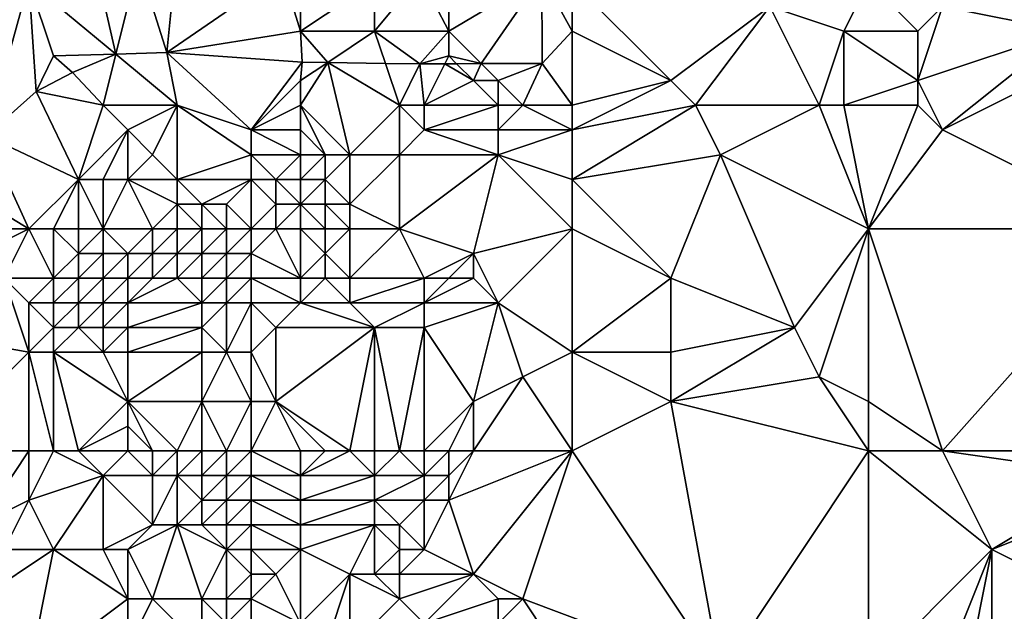
# Model space of a CAD drawing. Units: metres. Extents: x 74375 to 75000, y 343500 to 344000.
# Drawn here: x 74779 to 74818, y 343734 to 343757 of the extents above; entities that cross this region are included whole.
import ezdxf

# ---------------------------------------------------------------- set-up
doc = ezdxf.new("R2010")
doc.units = ezdxf.units.M
doc.layers.add('Terrain', color=15, linetype='Continuous')

msp = doc.modelspace()

# ---------------------------------------------------------------- linework, layer by layer
at = {"layer": 'Terrain'}
for points in [[(74779, 343759, 330.84), (74771.25, 343764.46, 330.516), (74769.307, 343756.292, 330.449), (74779, 343759, 330.84)], [(74781.48, 343760.64, 330.426), (74779, 343759, 330.84), (74782.52, 343756.07, 330.084), (74781.48, 343760.64, 330.426)], [(74781.48, 343760.64, 330.426), (74782.52, 343756.07, 330.084), (74783.43, 343759.79, 330.384), (74781.48, 343760.64, 330.426)], [(74821, 343760, 327.74), (74816, 343758, 328.02), (74821, 343757, 327.32), (74821, 343760, 327.74)], [(74783.43, 343759.79, 330.384), (74782.52, 343756.07, 330.084), (74784.59, 343756.14, 330.006), (74783.43, 343759.79, 330.384)], [(74783.43, 343759.79, 330.384), (74784.59, 343756.14, 330.006), (74784.94, 343759.67, 330.162), (74783.43, 343759.79, 330.384)], [(74784.94, 343759.67, 330.162), (74784.59, 343756.14, 330.006), (74789.266, 343759.367, 329.877), (74784.94, 343759.67, 330.162)], [(74790, 343757, 329.82), (74789.266, 343759.367, 329.877), (74784.59, 343756.14, 330.006), (74790, 343757, 329.82)], [(74790, 343759, 329.88), (74789.266, 343759.367, 329.877), (74790, 343757, 329.82), (74790, 343759, 329.88)], [(74793, 343759, 329.61), (74793, 343757, 329.58), (74794.85, 343759.23, 329.28), (74793, 343759, 329.61)], [(74793, 343757, 329.58), (74796, 343757, 329.29), (74794.85, 343759.23, 329.28), (74793, 343757, 329.58)], [(74796, 343759, 329.31), (74794.85, 343759.23, 329.28), (74796, 343757, 329.29), (74796, 343759, 329.31)], [(74796, 343759, 329.31), (74796, 343757, 329.29), (74799.77, 343759.25, 328.656), (74796, 343759, 329.31)], [(74796, 343757, 329.29), (74797.312, 343755.688, 328.98), (74799.77, 343759.25, 328.656), (74796, 343757, 329.29)], [(74797.312, 343755.688, 328.98), (74799.784, 343755.698, 328.668), (74799.77, 343759.25, 328.656), (74797.312, 343755.688, 328.98)], [(74801, 343759, 328.95), (74799.77, 343759.25, 328.656), (74801, 343757, 328.9), (74801, 343759, 328.95)], [(74801, 343757, 328.9), (74799.77, 343759.25, 328.656), (74799.784, 343755.698, 328.668), (74801, 343757, 328.9)], [(74779, 343759, 330.84), (74769.307, 343756.292, 330.449), (74777.27, 343752.76, 330.516), (74779, 343759, 330.84)], [(74779, 343759, 330.84), (74777.27, 343752.76, 330.516), (74779.29, 343754.56, 330.522), (74779, 343759, 330.84)], [(74779, 343759, 330.84), (74779.29, 343754.56, 330.522), (74780, 343756, 330.63), (74779, 343759, 330.84)], [(74779, 343759, 330.84), (74780, 343756, 330.63), (74782.52, 343756.07, 330.084), (74779, 343759, 330.84)], [(74790, 343759, 329.88), (74790, 343757, 329.82), (74793, 343759, 329.61), (74790, 343759, 329.88)], [(74793, 343759, 329.61), (74790, 343757, 329.82), (74793, 343757, 329.58), (74793, 343759, 329.61)], [(74801, 343759, 328.95), (74801, 343757, 328.9), (74805, 343755, 328.25), (74801, 343759, 328.95)], [(74801, 343759, 328.95), (74805, 343755, 328.25), (74809, 343758, 328.43), (74801, 343759, 328.95)], [(74809, 343758, 328.43), (74812, 343757, 328.15), (74813, 343759, 328.17), (74809, 343758, 328.43)], [(74812, 343757, 328.15), (74815, 343757, 328.02), (74813, 343759, 328.17), (74812, 343757, 328.15)], [(74813, 343759, 328.17), (74815, 343757, 328.02), (74816, 343758, 328.02), (74813, 343759, 328.17)], [(74809, 343758, 328.43), (74805, 343755, 328.25), (74806, 343754, 327.95), (74809, 343758, 328.43)], [(74809, 343758, 328.43), (74806, 343754, 327.95), (74811, 343754, 327.67), (74809, 343758, 328.43)], [(74809, 343758, 328.43), (74811, 343754, 327.67), (74812, 343757, 328.15), (74809, 343758, 328.43)], [(74816, 343758, 328.02), (74815, 343757, 328.02), (74815, 343755, 327.61), (74816, 343758, 328.02)], [(74816, 343758, 328.02), (74815, 343755, 327.61), (74821, 343757, 327.32), (74816, 343758, 328.02)], [(74790, 343757, 329.82), (74784.59, 343756.14, 330.006), (74790.069, 343755.75, 329.826), (74790, 343757, 329.82)], [(74790, 343757, 329.82), (74790.069, 343755.75, 329.826), (74791.102, 343755.734, 329.711), (74790, 343757, 329.82)], [(74790, 343757, 329.82), (74791.102, 343755.734, 329.711), (74793, 343757, 329.58), (74790, 343757, 329.82)], [(74793, 343757, 329.58), (74791.102, 343755.734, 329.711), (74793.434, 343755.699, 329.449), (74793, 343757, 329.58)], [(74793, 343757, 329.58), (74793.434, 343755.699, 329.449), (74794.83, 343755.678, 329.292), (74793, 343757, 329.58)], [(74793, 343757, 329.58), (74794.83, 343755.678, 329.292), (74796, 343757, 329.29), (74793, 343757, 329.58)], [(74796, 343757, 329.29), (74794.83, 343755.678, 329.292), (74796, 343756, 329.29), (74796, 343757, 329.29)], [(74796, 343757, 329.29), (74796, 343756, 329.29), (74797.312, 343755.688, 328.98), (74796, 343757, 329.29)], [(74801, 343757, 328.9), (74799.784, 343755.698, 328.668), (74801, 343754, 328.34), (74801, 343757, 328.9)], [(74801, 343757, 328.9), (74801, 343754, 328.34), (74805, 343755, 328.25), (74801, 343757, 328.9)], [(74812, 343757, 328.15), (74811, 343754, 327.67), (74812, 343754, 327.6), (74812, 343757, 328.15)], [(74812, 343757, 328.15), (74812, 343754, 327.6), (74815, 343755, 327.61), (74812, 343757, 328.15)], [(74812, 343757, 328.15), (74815, 343755, 327.61), (74815, 343757, 328.02), (74812, 343757, 328.15)], [(74821, 343757, 327.32), (74815, 343755, 327.61), (74816, 343753, 327.13), (74821, 343757, 327.32)], [(74821, 343757, 327.32), (74816, 343753, 327.13), (74822, 343756, 327.03), (74821, 343757, 327.32)], [(74780, 343756, 330.63), (74779.29, 343754.56, 330.522), (74780.77, 343755.33, 330.342), (74780, 343756, 330.63)], [(74780, 343756, 330.63), (74780.77, 343755.33, 330.342), (74782.52, 343756.07, 330.084), (74780, 343756, 330.63)], [(74782, 343754, 330.31), (74782.52, 343756.07, 330.084), (74780.77, 343755.33, 330.342), (74782, 343754, 330.31)], [(74782, 343754, 330.31), (74785, 343754, 330.17), (74782.52, 343756.07, 330.084), (74782, 343754, 330.31)], [(74785, 343754, 330.17), (74784.59, 343756.14, 330.006), (74782.52, 343756.07, 330.084), (74785, 343754, 330.17)], [(74785, 343754, 330.17), (74788, 343753, 329.86), (74784.59, 343756.14, 330.006), (74785, 343754, 330.17)], [(74790.069, 343755.75, 329.826), (74784.59, 343756.14, 330.006), (74788, 343753, 329.86), (74790.069, 343755.75, 329.826)], [(74796, 343756, 329.29), (74794.83, 343755.678, 329.292), (74795.841, 343755.682, 329.165), (74796, 343756, 329.29)], [(74796, 343756, 329.29), (74795.841, 343755.682, 329.165), (74796.316, 343755.684, 329.105), (74796, 343756, 329.29)], [(74796, 343756, 329.29), (74796.316, 343755.684, 329.105), (74797.312, 343755.688, 328.98), (74796, 343756, 329.29)], [(74824, 343749, 326.51), (74822, 343756, 327.03), (74816, 343753, 327.13), (74824, 343749, 326.51)], [(74790, 343755, 329.68), (74790.069, 343755.75, 329.826), (74788, 343753, 329.86), (74790, 343755, 329.68)], [(74790, 343755, 329.68), (74791.102, 343755.734, 329.711), (74790.069, 343755.75, 329.826), (74790, 343755, 329.68)], [(74790, 343755, 329.68), (74790, 343754, 329.6), (74791.102, 343755.734, 329.711), (74790, 343755, 329.68)], [(74790, 343754, 329.6), (74792, 343752, 329.36), (74791.102, 343755.734, 329.711), (74790, 343754, 329.6)], [(74794, 343754, 329.07), (74793.434, 343755.699, 329.449), (74791.102, 343755.734, 329.711), (74794, 343754, 329.07)], [(74794, 343754, 329.07), (74791.102, 343755.734, 329.711), (74792, 343752, 329.36), (74794, 343754, 329.07)], [(74794, 343754, 329.07), (74794.83, 343755.678, 329.292), (74793.434, 343755.699, 329.449), (74794, 343754, 329.07)], [(74794, 343754, 329.07), (74795, 343754, 328.97), (74794.83, 343755.678, 329.292), (74794, 343754, 329.07)], [(74795, 343754, 328.97), (74795.841, 343755.682, 329.165), (74794.83, 343755.678, 329.292), (74795, 343754, 328.97)], [(74797, 343755, 329.16), (74795.841, 343755.682, 329.165), (74795, 343754, 328.97), (74797, 343755, 329.16)], [(74797, 343755, 329.16), (74796.316, 343755.684, 329.105), (74795.841, 343755.682, 329.165), (74797, 343755, 329.16)], [(74797, 343755, 329.16), (74797.312, 343755.688, 328.98), (74796.316, 343755.684, 329.105), (74797, 343755, 329.16)], [(74797, 343755, 329.16), (74798, 343755, 329.11), (74797.312, 343755.688, 328.98), (74797, 343755, 329.16)], [(74798, 343755, 329.11), (74799.784, 343755.698, 328.668), (74797.312, 343755.688, 328.98), (74798, 343755, 329.11)], [(74798, 343755, 329.11), (74799, 343754, 328.63), (74799.784, 343755.698, 328.668), (74798, 343755, 329.11)], [(74801, 343754, 328.34), (74799.784, 343755.698, 328.668), (74799, 343754, 328.63), (74801, 343754, 328.34)], [(74782, 343754, 330.31), (74780.77, 343755.33, 330.342), (74779.29, 343754.56, 330.522), (74782, 343754, 330.31)], [(74790, 343755, 329.68), (74788, 343753, 329.86), (74790, 343754, 329.6), (74790, 343755, 329.68)], [(74797, 343755, 329.16), (74795, 343754, 328.97), (74798, 343754, 329.06), (74797, 343755, 329.16)], [(74797, 343755, 329.16), (74798, 343754, 329.06), (74798, 343755, 329.11), (74797, 343755, 329.16)], [(74798, 343755, 329.11), (74798, 343754, 329.06), (74799, 343754, 328.63), (74798, 343755, 329.11)], [(74805, 343755, 328.25), (74801, 343753, 328.11), (74806, 343754, 327.95), (74805, 343755, 328.25)], [(74805, 343755, 328.25), (74801, 343754, 328.34), (74801, 343753, 328.11), (74805, 343755, 328.25)], [(74812, 343754, 327.6), (74815, 343754, 327.38), (74815, 343755, 327.61), (74812, 343754, 327.6)], [(74815, 343755, 327.61), (74815, 343754, 327.38), (74816, 343753, 327.13), (74815, 343755, 327.61)], [(74781, 343751, 330.3), (74779.29, 343754.56, 330.522), (74777.27, 343752.76, 330.516), (74781, 343751, 330.3)], [(74782, 343754, 330.31), (74779.29, 343754.56, 330.522), (74781, 343751, 330.3), (74782, 343754, 330.31)], [(74782, 343754, 330.31), (74781, 343751, 330.3), (74783, 343753, 330.1), (74782, 343754, 330.31)], [(74782, 343754, 330.31), (74783, 343753, 330.1), (74785, 343754, 330.17), (74782, 343754, 330.31)], [(74785, 343754, 330.17), (74783, 343753, 330.1), (74784, 343752, 330.05), (74785, 343754, 330.17)], [(74785, 343754, 330.17), (74784, 343752, 330.05), (74785, 343751, 330.11), (74785, 343754, 330.17)], [(74785, 343754, 330.17), (74785, 343751, 330.11), (74788, 343752, 329.87), (74785, 343754, 330.17)], [(74785, 343754, 330.17), (74788, 343752, 329.87), (74788, 343753, 329.86), (74785, 343754, 330.17)], [(74790, 343754, 329.6), (74788, 343753, 329.86), (74790, 343753, 329.54), (74790, 343754, 329.6)], [(74790, 343754, 329.6), (74790, 343753, 329.54), (74791, 343752, 329.4), (74790, 343754, 329.6)], [(74790, 343754, 329.6), (74791, 343752, 329.4), (74792, 343752, 329.36), (74790, 343754, 329.6)], [(74794, 343754, 329.07), (74792, 343752, 329.36), (74794, 343752, 328.75), (74794, 343754, 329.07)], [(74794, 343754, 329.07), (74794, 343752, 328.75), (74795, 343753, 328.7), (74794, 343754, 329.07)], [(74794, 343754, 329.07), (74795, 343753, 328.7), (74795, 343754, 328.97), (74794, 343754, 329.07)], [(74795, 343754, 328.97), (74795, 343753, 328.7), (74798, 343754, 329.06), (74795, 343754, 328.97)], [(74798, 343754, 329.06), (74795, 343753, 328.7), (74798, 343753, 328.67), (74798, 343754, 329.06)], [(74798, 343754, 329.06), (74798, 343753, 328.67), (74799, 343754, 328.63), (74798, 343754, 329.06)], [(74801, 343753, 328.11), (74799, 343754, 328.63), (74798, 343753, 328.67), (74801, 343753, 328.11)], [(74801, 343754, 328.34), (74799, 343754, 328.63), (74801, 343753, 328.11), (74801, 343754, 328.34)], [(74806, 343754, 327.95), (74801, 343751, 327.91), (74807, 343752, 327.6), (74806, 343754, 327.95)], [(74806, 343754, 327.95), (74801, 343753, 328.11), (74801, 343751, 327.91), (74806, 343754, 327.95)], [(74806, 343754, 327.95), (74807, 343752, 327.6), (74811, 343754, 327.67), (74806, 343754, 327.95)], [(74813, 343749, 327.08), (74811, 343754, 327.67), (74807, 343752, 327.6), (74813, 343749, 327.08)], [(74813, 343749, 327.08), (74812, 343754, 327.6), (74811, 343754, 327.67), (74813, 343749, 327.08)], [(74813, 343749, 327.08), (74815, 343754, 327.38), (74812, 343754, 327.6), (74813, 343749, 327.08)], [(74813, 343749, 327.08), (74816, 343753, 327.13), (74815, 343754, 327.38), (74813, 343749, 327.08)], [(74783, 343753, 330.1), (74781, 343751, 330.3), (74782, 343751, 329.98), (74783, 343753, 330.1)], [(74783, 343753, 330.1), (74782, 343751, 329.98), (74783, 343751, 329.88), (74783, 343753, 330.1)], [(74783, 343753, 330.1), (74783, 343751, 329.88), (74784, 343752, 330.05), (74783, 343753, 330.1)], [(74790, 343753, 329.54), (74788, 343753, 329.86), (74790, 343752, 329.43), (74790, 343753, 329.54)], [(74790, 343752, 329.43), (74788, 343753, 329.86), (74788, 343752, 329.87), (74790, 343752, 329.43)], [(74790, 343753, 329.54), (74790, 343752, 329.43), (74791, 343752, 329.4), (74790, 343753, 329.54)], [(74795, 343753, 328.7), (74794, 343752, 328.75), (74798, 343752, 328.41), (74795, 343753, 328.7)], [(74795, 343753, 328.7), (74798, 343752, 328.41), (74798, 343753, 328.67), (74795, 343753, 328.7)], [(74801, 343753, 328.11), (74798, 343753, 328.67), (74798, 343752, 328.41), (74801, 343753, 328.11)], [(74801, 343753, 328.11), (74798, 343752, 328.41), (74801, 343751, 327.91), (74801, 343753, 328.11)], [(74813, 343749, 327.08), (74824, 343749, 326.51), (74816, 343753, 327.13), (74813, 343749, 327.08)], [(74779, 343749, 330.36), (74777.27, 343752.76, 330.516), (74775.96, 343750.84, 330.546), (74779, 343749, 330.36)], [(74779, 343749, 330.36), (74781, 343751, 330.3), (74777.27, 343752.76, 330.516), (74779, 343749, 330.36)], [(74784, 343752, 330.05), (74783, 343751, 329.88), (74785, 343751, 330.11), (74784, 343752, 330.05)], [(74788, 343752, 329.87), (74785, 343751, 330.11), (74788, 343751, 329.93), (74788, 343752, 329.87)], [(74788, 343752, 329.87), (74788, 343751, 329.93), (74789, 343751, 329.47), (74788, 343752, 329.87)], [(74790, 343752, 329.43), (74788, 343752, 329.87), (74789, 343751, 329.47), (74790, 343752, 329.43)], [(74790, 343752, 329.43), (74789, 343751, 329.47), (74790, 343751, 329.4), (74790, 343752, 329.43)], [(74790, 343752, 329.43), (74790, 343751, 329.4), (74791, 343752, 329.4), (74790, 343752, 329.43)], [(74791, 343752, 329.4), (74790, 343751, 329.4), (74791, 343751, 329.29), (74791, 343752, 329.4)], [(74791, 343752, 329.4), (74791, 343751, 329.29), (74792, 343752, 329.36), (74791, 343752, 329.4)], [(74792, 343752, 329.36), (74791, 343751, 329.29), (74792, 343750, 328.96), (74792, 343752, 329.36)], [(74794, 343749, 328.7), (74794, 343752, 328.75), (74792, 343750, 328.96), (74794, 343749, 328.7)], [(74792, 343752, 329.36), (74792, 343750, 328.96), (74794, 343752, 328.75), (74792, 343752, 329.36)], [(74794, 343749, 328.7), (74798, 343752, 328.41), (74794, 343752, 328.75), (74794, 343749, 328.7)], [(74794, 343749, 328.7), (74797, 343748, 328.22), (74798, 343752, 328.41), (74794, 343749, 328.7)], [(74801, 343749, 327.92), (74798, 343752, 328.41), (74797, 343748, 328.22), (74801, 343749, 327.92)], [(74801, 343749, 327.92), (74801, 343751, 327.91), (74798, 343752, 328.41), (74801, 343749, 327.92)], [(74805, 343747, 327.41), (74807, 343752, 327.6), (74801, 343751, 327.91), (74805, 343747, 327.41)], [(74805, 343747, 327.41), (74810, 343745, 327.14), (74807, 343752, 327.6), (74805, 343747, 327.41)], [(74810, 343745, 327.14), (74813, 343749, 327.08), (74807, 343752, 327.6), (74810, 343745, 327.14)], [(74779, 343749, 330.36), (74775.96, 343750.84, 330.546), (74776, 343749, 330.81), (74779, 343749, 330.36)], [(74779, 343749, 330.36), (74780, 343749, 330.06), (74781, 343751, 330.3), (74779, 343749, 330.36)], [(74780, 343749, 330.06), (74781, 343749, 329.83), (74781, 343751, 330.3), (74780, 343749, 330.06)], [(74781, 343749, 329.83), (74782, 343749, 329.68), (74781, 343751, 330.3), (74781, 343749, 329.83)], [(74782, 343749, 329.68), (74782, 343751, 329.98), (74781, 343751, 330.3), (74782, 343749, 329.68)], [(74782, 343749, 329.68), (74784, 343749, 330.04), (74783, 343751, 329.88), (74782, 343749, 329.68)], [(74782, 343749, 329.68), (74783, 343751, 329.88), (74782, 343751, 329.98), (74782, 343749, 329.68)], [(74784, 343749, 330.04), (74785, 343750, 330.12), (74783, 343751, 329.88), (74784, 343749, 330.04)], [(74783, 343751, 329.88), (74785, 343750, 330.12), (74785, 343751, 330.11), (74783, 343751, 329.88)], [(74785, 343751, 330.11), (74786, 343750, 330.37), (74788, 343751, 329.93), (74785, 343751, 330.11)], [(74785, 343751, 330.11), (74785, 343750, 330.12), (74786, 343750, 330.37), (74785, 343751, 330.11)], [(74788, 343751, 329.93), (74786, 343750, 330.37), (74787, 343750, 330.57), (74788, 343751, 329.93)], [(74788, 343749, 330.76), (74788, 343751, 329.93), (74787, 343750, 330.57), (74788, 343749, 330.76)], [(74788, 343749, 330.76), (74789, 343750, 329.83), (74788, 343751, 329.93), (74788, 343749, 330.76)], [(74788, 343751, 329.93), (74789, 343750, 329.83), (74789, 343751, 329.47), (74788, 343751, 329.93)], [(74790, 343751, 329.4), (74789, 343751, 329.47), (74790, 343750, 329.65), (74790, 343751, 329.4)], [(74790, 343750, 329.65), (74789, 343751, 329.47), (74789, 343750, 329.83), (74790, 343750, 329.65)], [(74790, 343751, 329.4), (74790, 343750, 329.65), (74791, 343751, 329.29), (74790, 343751, 329.4)], [(74791, 343751, 329.29), (74790, 343750, 329.65), (74791, 343750, 329.23), (74791, 343751, 329.29)], [(74791, 343751, 329.29), (74791, 343750, 329.23), (74792, 343750, 328.96), (74791, 343751, 329.29)], [(74801, 343749, 327.92), (74805, 343747, 327.41), (74801, 343751, 327.91), (74801, 343749, 327.92)], [(74784, 343749, 330.04), (74785, 343749, 330.35), (74785, 343750, 330.12), (74784, 343749, 330.04)], [(74785, 343749, 330.35), (74786, 343749, 330.62), (74785, 343750, 330.12), (74785, 343749, 330.35)], [(74786, 343749, 330.62), (74786, 343750, 330.37), (74785, 343750, 330.12), (74786, 343749, 330.62)], [(74786, 343749, 330.62), (74787, 343749, 330.87), (74786, 343750, 330.37), (74786, 343749, 330.62)], [(74787, 343749, 330.87), (74787, 343750, 330.57), (74786, 343750, 330.37), (74787, 343749, 330.87)], [(74787, 343749, 330.87), (74788, 343749, 330.76), (74787, 343750, 330.57), (74787, 343749, 330.87)], [(74788, 343749, 330.76), (74789, 343749, 330.62), (74789, 343750, 329.83), (74788, 343749, 330.76)], [(74789, 343749, 330.62), (74790, 343750, 329.65), (74789, 343750, 329.83), (74789, 343749, 330.62)], [(74790, 343749, 330.18), (74790, 343750, 329.65), (74789, 343749, 330.62), (74790, 343749, 330.18)], [(74790, 343749, 330.18), (74791, 343749, 329.45), (74790, 343750, 329.65), (74790, 343749, 330.18)], [(74791, 343749, 329.45), (74791, 343750, 329.23), (74790, 343750, 329.65), (74791, 343749, 329.45)], [(74791, 343749, 329.45), (74792, 343749, 329.06), (74791, 343750, 329.23), (74791, 343749, 329.45)], [(74792, 343749, 329.06), (74792, 343750, 328.96), (74791, 343750, 329.23), (74792, 343749, 329.06)], [(74792, 343749, 329.06), (74794, 343749, 328.7), (74792, 343750, 328.96), (74792, 343749, 329.06)], [(74779, 343749, 330.36), (74776, 343749, 330.81), (74777, 343748, 330.72), (74779, 343749, 330.36)], [(74779, 343749, 330.36), (74777, 343748, 330.72), (74778, 343747, 330.43), (74779, 343749, 330.36)], [(74779, 343749, 330.36), (74778, 343747, 330.43), (74780, 343747, 329.71), (74779, 343749, 330.36)], [(74779, 343749, 330.36), (74780, 343747, 329.71), (74780, 343749, 330.06), (74779, 343749, 330.36)], [(74780, 343749, 330.06), (74780, 343747, 329.71), (74781, 343748, 329.62), (74780, 343749, 330.06)], [(74780, 343749, 330.06), (74781, 343748, 329.62), (74781, 343749, 329.83), (74780, 343749, 330.06)], [(74781, 343749, 329.83), (74781, 343748, 329.62), (74782, 343749, 329.68), (74781, 343749, 329.83)], [(74782, 343749, 329.68), (74781, 343748, 329.62), (74782, 343748, 329.51), (74782, 343749, 329.68)], [(74782, 343749, 329.68), (74782, 343748, 329.51), (74783, 343748, 329.64), (74782, 343749, 329.68)], [(74782, 343749, 329.68), (74783, 343748, 329.64), (74784, 343749, 330.04), (74782, 343749, 329.68)], [(74784, 343749, 330.04), (74783, 343748, 329.64), (74784, 343748, 330.13), (74784, 343749, 330.04)], [(74784, 343749, 330.04), (74784, 343748, 330.13), (74785, 343749, 330.35), (74784, 343749, 330.04)], [(74785, 343749, 330.35), (74784, 343748, 330.13), (74785, 343748, 330.63), (74785, 343749, 330.35)], [(74785, 343749, 330.35), (74785, 343748, 330.63), (74786, 343749, 330.62), (74785, 343749, 330.35)], [(74786, 343749, 330.62), (74785, 343748, 330.63), (74786, 343748, 330.82), (74786, 343749, 330.62)], [(74786, 343749, 330.62), (74786, 343748, 330.82), (74787, 343749, 330.87), (74786, 343749, 330.62)], [(74787, 343749, 330.87), (74786, 343748, 330.82), (74787, 343748, 331.04), (74787, 343749, 330.87)], [(74787, 343749, 330.87), (74787, 343748, 331.04), (74788, 343749, 330.76), (74787, 343749, 330.87)], [(74788, 343749, 330.76), (74787, 343748, 331.04), (74788, 343748, 331.02), (74788, 343749, 330.76)], [(74788, 343749, 330.76), (74788, 343748, 331.02), (74789, 343749, 330.62), (74788, 343749, 330.76)], [(74790, 343747, 330.51), (74789, 343749, 330.62), (74788, 343748, 331.02), (74790, 343747, 330.51)], [(74790, 343749, 330.18), (74789, 343749, 330.62), (74790, 343747, 330.51), (74790, 343749, 330.18)], [(74790, 343749, 330.18), (74790, 343747, 330.51), (74791, 343748, 329.77), (74790, 343749, 330.18)], [(74790, 343749, 330.18), (74791, 343748, 329.77), (74791, 343749, 329.45), (74790, 343749, 330.18)], [(74791, 343749, 329.45), (74791, 343748, 329.77), (74792, 343749, 329.06), (74791, 343749, 329.45)], [(74792, 343749, 329.06), (74791, 343748, 329.77), (74792, 343747, 329.63), (74792, 343749, 329.06)], [(74792, 343749, 329.06), (74792, 343747, 329.63), (74794, 343749, 328.7), (74792, 343749, 329.06)], [(74794, 343749, 328.7), (74792, 343747, 329.63), (74795, 343747, 328.63), (74794, 343749, 328.7)], [(74794, 343749, 328.7), (74795, 343747, 328.63), (74797, 343748, 328.22), (74794, 343749, 328.7)], [(74801, 343749, 327.92), (74797, 343748, 328.22), (74798, 343746, 327.87), (74801, 343749, 327.92)], [(74801, 343749, 327.92), (74798, 343746, 327.87), (74801, 343744, 327.73), (74801, 343749, 327.92)], [(74801, 343749, 327.92), (74801, 343744, 327.73), (74805, 343747, 327.41), (74801, 343749, 327.92)], [(74810, 343745, 327.14), (74811, 343743, 327.02), (74813, 343749, 327.08), (74810, 343745, 327.14)], [(74811, 343743, 327.02), (74813, 343742, 326.73), (74813, 343749, 327.08), (74811, 343743, 327.02)], [(74816, 343740, 326.56), (74824, 343749, 326.51), (74813, 343749, 327.08), (74816, 343740, 326.56)], [(74816, 343740, 326.56), (74813, 343749, 327.08), (74813, 343742, 326.73), (74816, 343740, 326.56)], [(74816, 343740, 326.56), (74824, 343740, 326.15), (74824, 343749, 326.51), (74816, 343740, 326.56)], [(74781, 343748, 329.62), (74780, 343747, 329.71), (74781, 343747, 329.53), (74781, 343748, 329.62)], [(74781, 343748, 329.62), (74781, 343747, 329.53), (74782, 343748, 329.51), (74781, 343748, 329.62)], [(74782, 343748, 329.51), (74781, 343747, 329.53), (74782, 343747, 329.39), (74782, 343748, 329.51)], [(74782, 343748, 329.51), (74782, 343747, 329.39), (74783, 343748, 329.64), (74782, 343748, 329.51)], [(74783, 343748, 329.64), (74782, 343747, 329.39), (74783, 343747, 329.6), (74783, 343748, 329.64)], [(74783, 343748, 329.64), (74783, 343747, 329.6), (74784, 343748, 330.13), (74783, 343748, 329.64)], [(74784, 343748, 330.13), (74783, 343747, 329.6), (74784, 343747, 330.18), (74784, 343748, 330.13)], [(74784, 343748, 330.13), (74784, 343747, 330.18), (74785, 343748, 330.63), (74784, 343748, 330.13)], [(74785, 343748, 330.63), (74784, 343747, 330.18), (74785, 343747, 330.79), (74785, 343748, 330.63)], [(74785, 343748, 330.63), (74785, 343747, 330.79), (74786, 343748, 330.82), (74785, 343748, 330.63)], [(74786, 343748, 330.82), (74785, 343747, 330.79), (74786, 343747, 331.08), (74786, 343748, 330.82)], [(74786, 343748, 330.82), (74786, 343747, 331.08), (74787, 343748, 331.04), (74786, 343748, 330.82)], [(74787, 343748, 331.04), (74786, 343747, 331.08), (74787, 343747, 331.29), (74787, 343748, 331.04)], [(74787, 343748, 331.04), (74787, 343747, 331.29), (74788, 343748, 331.02), (74787, 343748, 331.04)], [(74788, 343748, 331.02), (74787, 343747, 331.29), (74788, 343747, 331.25), (74788, 343748, 331.02)], [(74790, 343747, 330.51), (74788, 343748, 331.02), (74788, 343747, 331.25), (74790, 343747, 330.51)], [(74791, 343748, 329.77), (74790, 343747, 330.51), (74791, 343747, 330.05), (74791, 343748, 329.77)], [(74791, 343748, 329.77), (74791, 343747, 330.05), (74792, 343747, 329.63), (74791, 343748, 329.77)], [(74797, 343748, 328.22), (74795, 343747, 328.63), (74796, 343747, 328.34), (74797, 343748, 328.22)], [(74797, 343748, 328.22), (74796, 343747, 328.34), (74797, 343747, 328.11), (74797, 343748, 328.22)], [(74797, 343748, 328.22), (74797, 343747, 328.11), (74798, 343746, 327.87), (74797, 343748, 328.22)], [(74779, 343744, 329.62), (74778, 343747, 330.43), (74774.1, 343744.88, 330.528), (74779, 343744, 329.62)], [(74780, 343747, 329.71), (74778, 343747, 330.43), (74779, 343746, 329.93), (74780, 343747, 329.71)], [(74779, 343746, 329.93), (74778, 343747, 330.43), (74779, 343744, 329.62), (74779, 343746, 329.93)], [(74780, 343747, 329.71), (74779, 343746, 329.93), (74780, 343746, 329.54), (74780, 343747, 329.71)], [(74780, 343747, 329.71), (74780, 343746, 329.54), (74781, 343747, 329.53), (74780, 343747, 329.71)], [(74781, 343747, 329.53), (74780, 343746, 329.54), (74781, 343746, 329.32), (74781, 343747, 329.53)], [(74781, 343747, 329.53), (74781, 343746, 329.32), (74782, 343747, 329.39), (74781, 343747, 329.53)], [(74782, 343747, 329.39), (74781, 343746, 329.32), (74782, 343746, 329.24), (74782, 343747, 329.39)], [(74782, 343747, 329.39), (74782, 343746, 329.24), (74783, 343747, 329.6), (74782, 343747, 329.39)], [(74783, 343747, 329.6), (74782, 343746, 329.24), (74783, 343746, 329.46), (74783, 343747, 329.6)], [(74783, 343747, 329.6), (74783, 343746, 329.46), (74784, 343747, 330.18), (74783, 343747, 329.6)], [(74784, 343747, 330.18), (74783, 343746, 329.46), (74785, 343747, 330.79), (74784, 343747, 330.18)], [(74785, 343747, 330.79), (74783, 343746, 329.46), (74786, 343746, 331.19), (74785, 343747, 330.79)], [(74785, 343747, 330.79), (74786, 343746, 331.19), (74786, 343747, 331.08), (74785, 343747, 330.79)], [(74786, 343747, 331.08), (74786, 343746, 331.19), (74787, 343747, 331.29), (74786, 343747, 331.08)], [(74787, 343747, 331.29), (74786, 343746, 331.19), (74787, 343746, 331.31), (74787, 343747, 331.29)], [(74787, 343747, 331.29), (74787, 343746, 331.31), (74788, 343747, 331.25), (74787, 343747, 331.29)], [(74788, 343747, 331.25), (74787, 343746, 331.31), (74788, 343746, 331.29), (74788, 343747, 331.25)], [(74790, 343747, 330.51), (74788, 343747, 331.25), (74790, 343746, 330.65), (74790, 343747, 330.51)], [(74790, 343746, 330.65), (74788, 343747, 331.25), (74788, 343746, 331.29), (74790, 343746, 330.65)], [(74790, 343747, 330.51), (74790, 343746, 330.65), (74791, 343747, 330.05), (74790, 343747, 330.51)], [(74791, 343747, 330.05), (74790, 343746, 330.65), (74792, 343746, 329.84), (74791, 343747, 330.05)], [(74791, 343747, 330.05), (74792, 343746, 329.84), (74792, 343747, 329.63), (74791, 343747, 330.05)], [(74792, 343747, 329.63), (74792, 343746, 329.84), (74795, 343747, 328.63), (74792, 343747, 329.63)], [(74795, 343747, 328.63), (74792, 343746, 329.84), (74795, 343746, 328.71), (74795, 343747, 328.63)], [(74795, 343747, 328.63), (74795, 343746, 328.71), (74796, 343747, 328.34), (74795, 343747, 328.63)], [(74796, 343747, 328.34), (74795, 343746, 328.71), (74797, 343747, 328.11), (74796, 343747, 328.34)], [(74797, 343747, 328.11), (74795, 343746, 328.71), (74798, 343746, 327.87), (74797, 343747, 328.11)], [(74805, 343747, 327.41), (74801, 343744, 327.73), (74805, 343744, 327.2), (74805, 343747, 327.41)], [(74805, 343747, 327.41), (74805, 343744, 327.2), (74810, 343745, 327.14), (74805, 343747, 327.41)], [(74779, 343746, 329.93), (74779, 343744, 329.62), (74780, 343745, 329.39), (74779, 343746, 329.93)], [(74779, 343746, 329.93), (74780, 343745, 329.39), (74780, 343746, 329.54), (74779, 343746, 329.93)], [(74780, 343746, 329.54), (74780, 343745, 329.39), (74781, 343746, 329.32), (74780, 343746, 329.54)], [(74781, 343746, 329.32), (74780, 343745, 329.39), (74781, 343745, 329.24), (74781, 343746, 329.32)], [(74781, 343746, 329.32), (74781, 343745, 329.24), (74782, 343746, 329.24), (74781, 343746, 329.32)], [(74782, 343746, 329.24), (74781, 343745, 329.24), (74782, 343745, 329.19), (74782, 343746, 329.24)], [(74782, 343746, 329.24), (74782, 343745, 329.19), (74783, 343746, 329.46), (74782, 343746, 329.24)], [(74783, 343746, 329.46), (74782, 343745, 329.19), (74783, 343745, 329.38), (74783, 343746, 329.46)], [(74783, 343746, 329.46), (74783, 343745, 329.38), (74786, 343746, 331.19), (74783, 343746, 329.46)], [(74786, 343746, 331.19), (74783, 343745, 329.38), (74786, 343745, 330.97), (74786, 343746, 331.19)], [(74786, 343746, 331.19), (74786, 343745, 330.97), (74787, 343746, 331.31), (74786, 343746, 331.19)], [(74787, 343746, 331.31), (74786, 343745, 330.97), (74787, 343744, 331.03), (74787, 343746, 331.31)], [(74787, 343746, 331.31), (74787, 343744, 331.03), (74788, 343746, 331.29), (74787, 343746, 331.31)], [(74788, 343746, 331.29), (74787, 343744, 331.03), (74788, 343744, 331.12), (74788, 343746, 331.29)], [(74788, 343746, 331.29), (74788, 343744, 331.12), (74789, 343745, 331.06), (74788, 343746, 331.29)], [(74790, 343746, 330.65), (74788, 343746, 331.29), (74789, 343745, 331.06), (74790, 343746, 330.65)], [(74790, 343746, 330.65), (74789, 343745, 331.06), (74793, 343745, 329.52), (74790, 343746, 330.65)], [(74790, 343746, 330.65), (74793, 343745, 329.52), (74792, 343746, 329.84), (74790, 343746, 330.65)], [(74792, 343746, 329.84), (74793, 343745, 329.52), (74795, 343746, 328.71), (74792, 343746, 329.84)], [(74795, 343746, 328.71), (74793, 343745, 329.52), (74795, 343745, 328.76), (74795, 343746, 328.71)], [(74795, 343746, 328.71), (74795, 343745, 328.76), (74798, 343746, 327.87), (74795, 343746, 328.71)], [(74798, 343746, 327.87), (74795, 343745, 328.76), (74797, 343742, 327.84), (74798, 343746, 327.87)], [(74798, 343746, 327.87), (74797, 343742, 327.84), (74799, 343743, 327.81), (74798, 343746, 327.87)], [(74801, 343744, 327.73), (74798, 343746, 327.87), (74799, 343743, 327.81), (74801, 343744, 327.73)], [(74779, 343744, 329.62), (74774.1, 343744.88, 330.528), (74775, 343740, 330.58), (74779, 343744, 329.62)], [(74780, 343745, 329.39), (74779, 343744, 329.62), (74780, 343744, 329.32), (74780, 343745, 329.39)], [(74780, 343745, 329.39), (74780, 343744, 329.32), (74781, 343745, 329.24), (74780, 343745, 329.39)], [(74781, 343745, 329.24), (74780, 343744, 329.32), (74782, 343744, 329.17), (74781, 343745, 329.24)], [(74781, 343745, 329.24), (74782, 343744, 329.17), (74782, 343745, 329.19), (74781, 343745, 329.24)], [(74782, 343745, 329.19), (74782, 343744, 329.17), (74783, 343745, 329.38), (74782, 343745, 329.19)], [(74783, 343745, 329.38), (74782, 343744, 329.17), (74783, 343744, 329.34), (74783, 343745, 329.38)], [(74783, 343745, 329.38), (74783, 343744, 329.34), (74786, 343745, 330.97), (74783, 343745, 329.38)], [(74786, 343745, 330.97), (74783, 343744, 329.34), (74786, 343744, 330.78), (74786, 343745, 330.97)], [(74786, 343745, 330.97), (74786, 343744, 330.78), (74787, 343744, 331.03), (74786, 343745, 330.97)], [(74789, 343745, 331.06), (74788, 343744, 331.12), (74789, 343742, 330.83), (74789, 343745, 331.06)], [(74792, 343740, 329.66), (74793, 343745, 329.52), (74789, 343742, 330.83), (74792, 343740, 329.66)], [(74793, 343745, 329.52), (74789, 343745, 331.06), (74789, 343742, 330.83), (74793, 343745, 329.52)], [(74792, 343740, 329.66), (74793, 343740, 329.2), (74793, 343745, 329.52), (74792, 343740, 329.66)], [(74793, 343740, 329.2), (74794, 343740, 328.79), (74793, 343745, 329.52), (74793, 343740, 329.2)], [(74794, 343740, 328.79), (74795, 343745, 328.76), (74793, 343745, 329.52), (74794, 343740, 328.79)], [(74794, 343740, 328.79), (74795, 343740, 328.25), (74795, 343745, 328.76), (74794, 343740, 328.79)], [(74795, 343740, 328.25), (74797, 343742, 327.84), (74795, 343745, 328.76), (74795, 343740, 328.25)], [(74810, 343745, 327.14), (74805, 343744, 327.2), (74805, 343742, 327.03), (74810, 343745, 327.14)], [(74810, 343745, 327.14), (74805, 343742, 327.03), (74811, 343743, 327.02), (74810, 343745, 327.14)], [(74779, 343740, 329.41), (74779, 343744, 329.62), (74775, 343740, 330.58), (74779, 343740, 329.41)], [(74779, 343740, 329.41), (74780, 343740, 329.27), (74779, 343744, 329.62), (74779, 343740, 329.41)], [(74780, 343740, 329.27), (74780, 343744, 329.32), (74779, 343744, 329.62), (74780, 343740, 329.27)], [(74780, 343740, 329.27), (74781, 343740, 329.23), (74780, 343744, 329.32), (74780, 343740, 329.27)], [(74781, 343740, 329.23), (74783, 343742, 329.64), (74780, 343744, 329.32), (74781, 343740, 329.23)], [(74780, 343744, 329.32), (74783, 343742, 329.64), (74782, 343744, 329.17), (74780, 343744, 329.32)], [(74782, 343744, 329.17), (74783, 343742, 329.64), (74783, 343744, 329.34), (74782, 343744, 329.17)], [(74783, 343744, 329.34), (74783, 343742, 329.64), (74786, 343744, 330.78), (74783, 343744, 329.34)], [(74786, 343744, 330.78), (74783, 343742, 329.64), (74786, 343742, 330.58), (74786, 343744, 330.78)], [(74786, 343744, 330.78), (74786, 343742, 330.58), (74787, 343744, 331.03), (74786, 343744, 330.78)], [(74787, 343744, 331.03), (74786, 343742, 330.58), (74788, 343742, 330.89), (74787, 343744, 331.03)], [(74787, 343744, 331.03), (74788, 343742, 330.89), (74788, 343744, 331.12), (74787, 343744, 331.03)], [(74788, 343744, 331.12), (74788, 343742, 330.89), (74789, 343742, 330.83), (74788, 343744, 331.12)], [(74801, 343740, 327.33), (74801, 343744, 327.73), (74799, 343743, 327.81), (74801, 343740, 327.33)], [(74801, 343740, 327.33), (74805, 343742, 327.03), (74801, 343744, 327.73), (74801, 343740, 327.33)], [(74801, 343744, 327.73), (74805, 343742, 327.03), (74805, 343744, 327.2), (74801, 343744, 327.73)], [(74797, 343740, 327.52), (74799, 343743, 327.81), (74797, 343742, 327.84), (74797, 343740, 327.52)], [(74801, 343740, 327.33), (74799, 343743, 327.81), (74797, 343740, 327.52), (74801, 343740, 327.33)], [(74813, 343740, 326.57), (74811, 343743, 327.02), (74805, 343742, 327.03), (74813, 343740, 326.57)], [(74813, 343740, 326.57), (74813, 343742, 326.73), (74811, 343743, 327.02), (74813, 343740, 326.57)], [(74781, 343740, 329.23), (74783, 343741, 329.85), (74783, 343742, 329.64), (74781, 343740, 329.23)], [(74784, 343740, 330.06), (74785, 343740, 330.36), (74783, 343742, 329.64), (74784, 343740, 330.06)], [(74784, 343740, 330.06), (74783, 343742, 329.64), (74783, 343741, 329.85), (74784, 343740, 330.06)], [(74785, 343740, 330.36), (74786, 343742, 330.58), (74783, 343742, 329.64), (74785, 343740, 330.36)], [(74785, 343740, 330.36), (74786, 343740, 330.63), (74786, 343742, 330.58), (74785, 343740, 330.36)], [(74786, 343740, 330.63), (74787, 343740, 330.81), (74786, 343742, 330.58), (74786, 343740, 330.63)], [(74787, 343740, 330.81), (74788, 343742, 330.89), (74786, 343742, 330.58), (74787, 343740, 330.81)], [(74787, 343740, 330.81), (74788, 343740, 330.86), (74788, 343742, 330.89), (74787, 343740, 330.81)], [(74788, 343740, 330.86), (74789, 343742, 330.83), (74788, 343742, 330.89), (74788, 343740, 330.86)], [(74790, 343740, 330.58), (74789, 343742, 330.83), (74788, 343740, 330.86), (74790, 343740, 330.58)], [(74790, 343740, 330.58), (74791, 343740, 330.12), (74789, 343742, 330.83), (74790, 343740, 330.58)], [(74791, 343740, 330.12), (74792, 343740, 329.66), (74789, 343742, 330.83), (74791, 343740, 330.12)], [(74795, 343740, 328.25), (74796, 343740, 327.75), (74797, 343742, 327.84), (74795, 343740, 328.25)], [(74796, 343740, 327.75), (74797, 343740, 327.52), (74797, 343742, 327.84), (74796, 343740, 327.75)], [(74807, 343731, 326.79), (74805, 343742, 327.03), (74801, 343740, 327.33), (74807, 343731, 326.79)], [(74807, 343731, 326.79), (74813, 343740, 326.57), (74805, 343742, 327.03), (74807, 343731, 326.79)], [(74813, 343740, 326.57), (74816, 343740, 326.56), (74813, 343742, 326.73), (74813, 343740, 326.57)], [(74781, 343740, 329.23), (74783, 343740, 329.73), (74783, 343741, 329.85), (74781, 343740, 329.23)], [(74783, 343740, 329.73), (74784, 343740, 330.06), (74783, 343741, 329.85), (74783, 343740, 329.73)], [(74779, 343740, 329.41), (74775, 343740, 330.58), (74777, 343737, 329.7), (74779, 343740, 329.41)], [(74779, 343740, 329.41), (74777, 343737, 329.7), (74779, 343738, 329.39), (74779, 343740, 329.41)], [(74779, 343740, 329.41), (74779, 343738, 329.39), (74780, 343740, 329.27), (74779, 343740, 329.41)], [(74780, 343740, 329.27), (74779, 343738, 329.39), (74782, 343739, 329.37), (74780, 343740, 329.27)], [(74780, 343740, 329.27), (74782, 343739, 329.37), (74781, 343740, 329.23), (74780, 343740, 329.27)], [(74781, 343740, 329.23), (74782, 343739, 329.37), (74783, 343740, 329.73), (74781, 343740, 329.23)], [(74783, 343740, 329.73), (74782, 343739, 329.37), (74784, 343739, 329.97), (74783, 343740, 329.73)], [(74783, 343740, 329.73), (74784, 343739, 329.97), (74784, 343740, 330.06), (74783, 343740, 329.73)], [(74784, 343740, 330.06), (74784, 343739, 329.97), (74785, 343740, 330.36), (74784, 343740, 330.06)], [(74785, 343740, 330.36), (74784, 343739, 329.97), (74785, 343739, 330.35), (74785, 343740, 330.36)], [(74785, 343740, 330.36), (74785, 343739, 330.35), (74786, 343740, 330.63), (74785, 343740, 330.36)], [(74786, 343740, 330.63), (74785, 343739, 330.35), (74786, 343739, 330.64), (74786, 343740, 330.63)], [(74786, 343740, 330.63), (74786, 343739, 330.64), (74787, 343740, 330.81), (74786, 343740, 330.63)], [(74787, 343740, 330.81), (74786, 343739, 330.64), (74787, 343739, 330.81), (74787, 343740, 330.81)], [(74787, 343740, 330.81), (74787, 343739, 330.81), (74788, 343740, 330.86), (74787, 343740, 330.81)], [(74788, 343740, 330.86), (74787, 343739, 330.81), (74788, 343739, 330.83), (74788, 343740, 330.86)], [(74790, 343740, 330.58), (74788, 343740, 330.86), (74790, 343739, 330.45), (74790, 343740, 330.58)], [(74790, 343739, 330.45), (74788, 343740, 330.86), (74788, 343739, 330.83), (74790, 343739, 330.45)], [(74790, 343740, 330.58), (74790, 343739, 330.45), (74791, 343740, 330.12), (74790, 343740, 330.58)], [(74791, 343740, 330.12), (74790, 343739, 330.45), (74792, 343740, 329.66), (74791, 343740, 330.12)], [(74792, 343740, 329.66), (74790, 343739, 330.45), (74793, 343739, 328.98), (74792, 343740, 329.66)], [(74792, 343740, 329.66), (74793, 343739, 328.98), (74793, 343740, 329.2), (74792, 343740, 329.66)], [(74793, 343740, 329.2), (74793, 343739, 328.98), (74794, 343740, 328.79), (74793, 343740, 329.2)], [(74794, 343740, 328.79), (74793, 343739, 328.98), (74795, 343739, 328.02), (74794, 343740, 328.79)], [(74794, 343740, 328.79), (74795, 343739, 328.02), (74795, 343740, 328.25), (74794, 343740, 328.79)], [(74795, 343740, 328.25), (74795, 343739, 328.02), (74796, 343740, 327.75), (74795, 343740, 328.25)], [(74796, 343740, 327.75), (74795, 343739, 328.02), (74796, 343739, 327.52), (74796, 343740, 327.75)], [(74796, 343740, 327.75), (74796, 343739, 327.52), (74797, 343740, 327.52), (74796, 343740, 327.75)], [(74797, 343740, 327.52), (74796, 343739, 327.52), (74796, 343738, 327.43), (74797, 343740, 327.52)], [(74801, 343740, 327.33), (74797, 343740, 327.52), (74796, 343738, 327.43), (74801, 343740, 327.33)], [(74801, 343740, 327.33), (74796, 343738, 327.43), (74797, 343735, 327.44), (74801, 343740, 327.33)], [(74801, 343740, 327.33), (74797, 343735, 327.44), (74799, 343734, 327.27), (74801, 343740, 327.33)], [(74807, 343731, 326.79), (74801, 343740, 327.33), (74799, 343734, 327.27), (74807, 343731, 326.79)], [(74807, 343731, 326.79), (74813, 343731, 326.31), (74813, 343740, 326.57), (74807, 343731, 326.79)], [(74813, 343731, 326.31), (74818, 343736, 326.31), (74813, 343740, 326.57), (74813, 343731, 326.31)], [(74813, 343740, 326.57), (74818, 343736, 326.31), (74816, 343740, 326.56), (74813, 343740, 326.57)], [(74816, 343740, 326.56), (74818, 343736, 326.31), (74823, 343739, 326.29), (74816, 343740, 326.56)], [(74816, 343740, 326.56), (74823, 343739, 326.29), (74824, 343740, 326.15), (74816, 343740, 326.56)], [(74782, 343739, 329.37), (74779, 343738, 329.39), (74780, 343736, 329.12), (74782, 343739, 329.37)], [(74782, 343739, 329.37), (74780, 343736, 329.12), (74782, 343736, 329.13), (74782, 343739, 329.37)], [(74782, 343739, 329.37), (74782, 343736, 329.13), (74784, 343737, 329.57), (74782, 343739, 329.37)], [(74782, 343739, 329.37), (74784, 343737, 329.57), (74784, 343739, 329.97), (74782, 343739, 329.37)], [(74784, 343739, 329.97), (74784, 343737, 329.57), (74785, 343739, 330.35), (74784, 343739, 329.97)], [(74785, 343739, 330.35), (74784, 343737, 329.57), (74785, 343737, 329.88), (74785, 343739, 330.35)], [(74785, 343739, 330.35), (74785, 343737, 329.88), (74786, 343738, 330.43), (74785, 343739, 330.35)], [(74785, 343739, 330.35), (74786, 343738, 330.43), (74786, 343739, 330.64), (74785, 343739, 330.35)], [(74786, 343739, 330.64), (74786, 343738, 330.43), (74787, 343739, 330.81), (74786, 343739, 330.64)], [(74787, 343739, 330.81), (74786, 343738, 330.43), (74787, 343738, 330.62), (74787, 343739, 330.81)], [(74787, 343739, 330.81), (74787, 343738, 330.62), (74788, 343739, 330.83), (74787, 343739, 330.81)], [(74788, 343739, 330.83), (74787, 343738, 330.62), (74788, 343738, 330.66), (74788, 343739, 330.83)], [(74790, 343739, 330.45), (74788, 343739, 330.83), (74790, 343738, 330.29), (74790, 343739, 330.45)], [(74790, 343738, 330.29), (74788, 343739, 330.83), (74788, 343738, 330.66), (74790, 343738, 330.29)], [(74790, 343739, 330.45), (74790, 343738, 330.29), (74793, 343739, 328.98), (74790, 343739, 330.45)], [(74793, 343739, 328.98), (74790, 343738, 330.29), (74793, 343738, 328.79), (74793, 343739, 328.98)], [(74793, 343739, 328.98), (74793, 343738, 328.79), (74795, 343739, 328.02), (74793, 343739, 328.98)], [(74795, 343739, 328.02), (74793, 343738, 328.79), (74795, 343738, 327.78), (74795, 343739, 328.02)], [(74795, 343739, 328.02), (74795, 343738, 327.78), (74796, 343739, 327.52), (74795, 343739, 328.02)], [(74796, 343739, 327.52), (74795, 343738, 327.78), (74796, 343738, 327.43), (74796, 343739, 327.52)], [(74823, 343739, 326.29), (74818, 343736, 326.31), (74823, 343738, 326.34), (74823, 343739, 326.29)], [(74779, 343738, 329.39), (74777, 343737, 329.7), (74778, 343736, 329.31), (74779, 343738, 329.39)], [(74779, 343738, 329.39), (74778, 343736, 329.31), (74780, 343736, 329.12), (74779, 343738, 329.39)], [(74786, 343738, 330.43), (74785, 343737, 329.88), (74786, 343737, 330.17), (74786, 343738, 330.43)], [(74786, 343738, 330.43), (74786, 343737, 330.17), (74787, 343738, 330.62), (74786, 343738, 330.43)], [(74787, 343738, 330.62), (74786, 343737, 330.17), (74787, 343737, 330.36), (74787, 343738, 330.62)], [(74787, 343738, 330.62), (74787, 343737, 330.36), (74788, 343738, 330.66), (74787, 343738, 330.62)], [(74788, 343738, 330.66), (74787, 343737, 330.36), (74788, 343737, 330.43), (74788, 343738, 330.66)], [(74790, 343738, 330.29), (74788, 343738, 330.66), (74790, 343737, 330.08), (74790, 343738, 330.29)], [(74790, 343737, 330.08), (74788, 343738, 330.66), (74788, 343737, 330.43), (74790, 343737, 330.08)], [(74790, 343738, 330.29), (74790, 343737, 330.08), (74793, 343738, 328.79), (74790, 343738, 330.29)], [(74793, 343738, 328.79), (74790, 343737, 330.08), (74793, 343737, 328.55), (74793, 343738, 328.79)], [(74793, 343738, 328.79), (74793, 343737, 328.55), (74794, 343737, 328), (74793, 343738, 328.79)], [(74793, 343738, 328.79), (74794, 343737, 328), (74795, 343738, 327.78), (74793, 343738, 328.79)], [(74795, 343738, 327.78), (74794, 343737, 328), (74795, 343736, 327.57), (74795, 343738, 327.78)], [(74795, 343738, 327.78), (74795, 343736, 327.57), (74796, 343738, 327.43), (74795, 343738, 327.78)], [(74796, 343738, 327.43), (74795, 343736, 327.57), (74797, 343735, 327.44), (74796, 343738, 327.43)], [(74823, 343738, 326.34), (74818, 343736, 326.31), (74820, 343735, 326.15), (74823, 343738, 326.34)], [(74784, 343737, 329.57), (74782, 343736, 329.13), (74783, 343736, 329.18), (74784, 343737, 329.57)], [(74784, 343737, 329.57), (74783, 343736, 329.18), (74785, 343737, 329.88), (74784, 343737, 329.57)], [(74785, 343737, 329.88), (74783, 343736, 329.18), (74784, 343734, 328.8), (74785, 343737, 329.88)], [(74785, 343737, 329.88), (74784, 343734, 328.8), (74786, 343734, 328.93), (74785, 343737, 329.88)], [(74785, 343737, 329.88), (74786, 343734, 328.93), (74787, 343736, 330.01), (74785, 343737, 329.88)], [(74785, 343737, 329.88), (74787, 343736, 330.01), (74786, 343737, 330.17), (74785, 343737, 329.88)], [(74786, 343737, 330.17), (74787, 343736, 330.01), (74787, 343737, 330.36), (74786, 343737, 330.17)], [(74787, 343737, 330.36), (74787, 343736, 330.01), (74788, 343737, 330.43), (74787, 343737, 330.36)], [(74788, 343737, 330.43), (74787, 343736, 330.01), (74788, 343736, 330.1), (74788, 343737, 330.43)], [(74790, 343737, 330.08), (74788, 343737, 330.43), (74790, 343736, 329.82), (74790, 343737, 330.08)], [(74790, 343736, 329.82), (74788, 343737, 330.43), (74788, 343736, 330.1), (74790, 343736, 329.82)], [(74790, 343737, 330.08), (74790, 343736, 329.82), (74793, 343737, 328.55), (74790, 343737, 330.08)], [(74793, 343737, 328.55), (74790, 343736, 329.82), (74792, 343735, 328.51), (74793, 343737, 328.55)], [(74793, 343737, 328.55), (74792, 343735, 328.51), (74793, 343735, 328.05), (74793, 343737, 328.55)], [(74793, 343737, 328.55), (74793, 343735, 328.05), (74794, 343736, 327.86), (74793, 343737, 328.55)], [(74793, 343737, 328.55), (74794, 343736, 327.86), (74794, 343737, 328), (74793, 343737, 328.55)], [(74794, 343737, 328), (74794, 343736, 327.86), (74795, 343736, 327.57), (74794, 343737, 328)], [(74779, 343731, 328.74), (74780, 343736, 329.12), (74777, 343734, 329.28), (74779, 343731, 328.74)], [(74780, 343736, 329.12), (74778, 343736, 329.31), (74777, 343734, 329.28), (74780, 343736, 329.12)], [(74779, 343731, 328.74), (74783, 343734, 328.81), (74780, 343736, 329.12), (74779, 343731, 328.74)], [(74780, 343736, 329.12), (74783, 343734, 328.81), (74782, 343736, 329.13), (74780, 343736, 329.12)], [(74782, 343736, 329.13), (74783, 343734, 328.81), (74783, 343736, 329.18), (74782, 343736, 329.13)], [(74783, 343736, 329.18), (74783, 343734, 328.81), (74784, 343734, 328.8), (74783, 343736, 329.18)], [(74787, 343736, 330.01), (74786, 343734, 328.93), (74787, 343734, 329.06), (74787, 343736, 330.01)], [(74787, 343736, 330.01), (74787, 343734, 329.06), (74788, 343735, 329.64), (74787, 343736, 330.01)], [(74787, 343736, 330.01), (74788, 343735, 329.64), (74788, 343736, 330.1), (74787, 343736, 330.01)], [(74788, 343736, 330.1), (74788, 343735, 329.64), (74789, 343735, 329.62), (74788, 343736, 330.1)], [(74790, 343736, 329.82), (74788, 343736, 330.1), (74789, 343735, 329.62), (74790, 343736, 329.82)], [(74790, 343736, 329.82), (74789, 343735, 329.62), (74790, 343733, 328.33), (74790, 343736, 329.82)], [(74790, 343736, 329.82), (74790, 343733, 328.33), (74792, 343735, 328.51), (74790, 343736, 329.82)], [(74794, 343736, 327.86), (74793, 343735, 328.05), (74794, 343735, 327.67), (74794, 343736, 327.86)], [(74794, 343736, 327.86), (74794, 343735, 327.67), (74795, 343736, 327.57), (74794, 343736, 327.86)], [(74795, 343736, 327.57), (74794, 343735, 327.67), (74797, 343735, 327.44), (74795, 343736, 327.57)], [(74813, 343731, 326.31), (74816, 343731, 326.25), (74818, 343736, 326.31), (74813, 343731, 326.31)], [(74816, 343731, 326.25), (74817, 343731, 326.27), (74818, 343736, 326.31), (74816, 343731, 326.25)], [(74817, 343731, 326.27), (74818, 343731, 326.27), (74818, 343736, 326.31), (74817, 343731, 326.27)], [(74818, 343731, 326.27), (74820, 343735, 326.15), (74818, 343736, 326.31), (74818, 343731, 326.27)], [(74788, 343735, 329.64), (74787, 343734, 329.06), (74788, 343734, 329.13), (74788, 343735, 329.64)], [(74788, 343735, 329.64), (74788, 343734, 329.13), (74789, 343735, 329.62), (74788, 343735, 329.64)], [(74790, 343733, 328.33), (74789, 343735, 329.62), (74788, 343734, 329.13), (74790, 343733, 328.33)], [(74792, 343735, 328.51), (74790, 343733, 328.33), (74791, 343732, 327.7), (74792, 343735, 328.51)], [(74792, 343735, 328.51), (74791, 343732, 327.7), (74792, 343732, 327.51), (74792, 343735, 328.51)], [(74792, 343735, 328.51), (74792, 343732, 327.51), (74794, 343734, 327.56), (74792, 343735, 328.51)], [(74792, 343735, 328.51), (74794, 343734, 327.56), (74793, 343735, 328.05), (74792, 343735, 328.51)], [(74793, 343735, 328.05), (74794, 343734, 327.56), (74794, 343735, 327.67), (74793, 343735, 328.05)], [(74794, 343735, 327.67), (74794, 343734, 327.56), (74797, 343735, 327.44), (74794, 343735, 327.67)], [(74797, 343735, 327.44), (74794, 343734, 327.56), (74795, 343733, 327.42), (74797, 343735, 327.44)], [(74797, 343735, 327.44), (74795, 343733, 327.42), (74798, 343734, 327.53), (74797, 343735, 327.44)], [(74797, 343735, 327.44), (74798, 343734, 327.53), (74799, 343734, 327.27), (74797, 343735, 327.44)], [(74818, 343731, 326.27), (74821, 343733, 326.19), (74820, 343735, 326.15), (74818, 343731, 326.27)], [(74779, 343731, 328.74), (74777, 343734, 329.28), (74776, 343731, 329.27), (74779, 343731, 328.74)], [(74779, 343731, 328.74), (74783, 343732, 328.49), (74783, 343734, 328.81), (74779, 343731, 328.74)], [(74783, 343734, 328.81), (74783, 343732, 328.49), (74784, 343734, 328.8), (74783, 343734, 328.81)], [(74784, 343734, 328.8), (74783, 343732, 328.49), (74786, 343732, 328.26), (74784, 343734, 328.8)], [(74784, 343734, 328.8), (74786, 343732, 328.26), (74786, 343734, 328.93), (74784, 343734, 328.8)], [(74786, 343734, 328.93), (74786, 343732, 328.26), (74787, 343733, 328.59), (74786, 343734, 328.93)], [(74786, 343734, 328.93), (74787, 343733, 328.59), (74787, 343734, 329.06), (74786, 343734, 328.93)], [(74787, 343734, 329.06), (74787, 343733, 328.59), (74788, 343734, 329.13), (74787, 343734, 329.06)], [(74788, 343734, 329.13), (74787, 343733, 328.59), (74788, 343733, 328.61), (74788, 343734, 329.13)], [(74790, 343733, 328.33), (74788, 343734, 329.13), (74788, 343733, 328.61), (74790, 343733, 328.33)], [(74794, 343734, 327.56), (74792, 343732, 327.51), (74795, 343733, 327.42), (74794, 343734, 327.56)], [(74798, 343734, 327.53), (74795, 343733, 327.42), (74798, 343733, 327.27), (74798, 343734, 327.53)], [(74798, 343734, 327.53), (74798, 343733, 327.27), (74799, 343734, 327.27), (74798, 343734, 327.53)], [(74801, 343731, 327.03), (74799, 343734, 327.27), (74798, 343733, 327.27), (74801, 343731, 327.03)], [(74801, 343731, 327.03), (74807, 343731, 326.79), (74799, 343734, 327.27), (74801, 343731, 327.03)]]:
    msp.add_3dface(points, dxfattribs=at)

doc.saveas('drawing.dxf')
